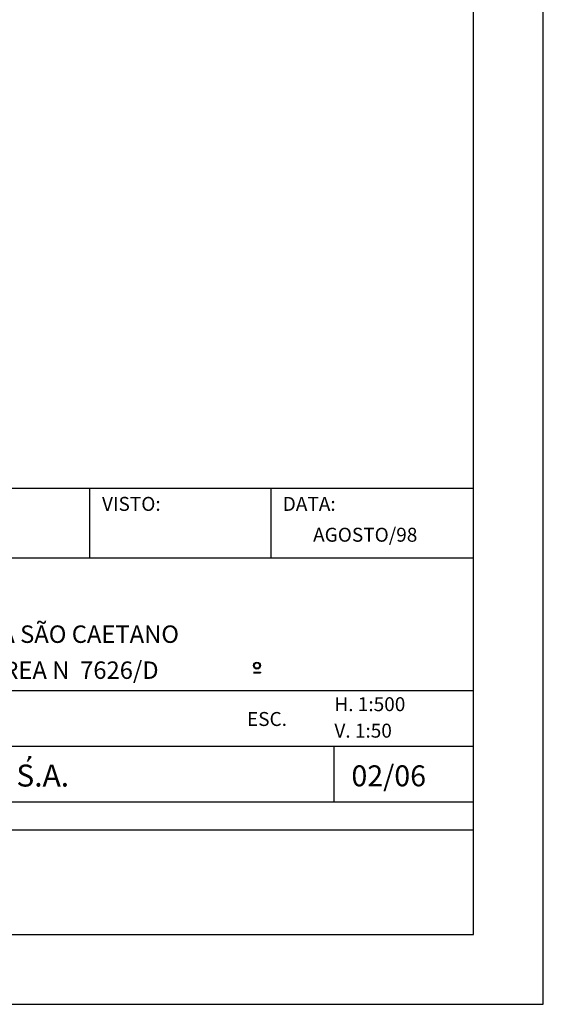
# Model space of a CAD drawing. Extents: x 178 to 1610, y -213 to 449.
# Drawn here: x 1115 to 1153, y 151 to 221 of the extents above; entities that cross this region are included whole.
import ezdxf

# ---------------------------------------------------------------- set-up
doc = ezdxf.new("R2010")
doc.units = 0
doc.linetypes.add('LIN0', pattern=[0])
doc.layers.get('0').update_dxf_attribs({"linetype": 'CONTINUOUS'})
doc.layers.add('MALHA', color=4, linetype='LIN0')
doc.styles.add('ROMAND', font='romand')

msp = doc.modelspace()

# ---------------------------------------------------------------- linework, layer by layer
at = {"color": 6}
for p, q in [((1147.643, 155.529), (1147.643, 442.529)), ((968.018, 187.529), (1147.643, 187.529)), ((750.143, 155.529), (1147.643, 155.529))]:
    msp.add_line(p, q, dxfattribs=at)
at = {"color": 2}
for p, q in [((1131.869, 174.334), (1132.373, 174.334)), ((1131.869, 174.274), (1132.373, 174.274))]:
    msp.add_line(p, q, dxfattribs=at)
for p, q in [((1132.024, 174.334), (1132.024, 174.274)), ((1132.373, 174.334), (1132.373, 174.274))]:
    msp.add_line(p, q)
at = {"color": 4}
for p, q in [((1137.643, 165.029), (1137.643, 169.029)), ((1115.785, 168.271), (1115.682, 167.919)), ((1115.682, 167.919), (1115.931, 168.271)), ((1115.751, 168.271), (1115.785, 168.271)), ((1115.931, 168.271), (1115.751, 168.271)), ((1115.931, 168.271), (1115.931, 168.271))]:
    msp.add_line(p, q, dxfattribs=at)
at = {"color": 2}
msp.add_lwpolyline([(736.643, 150.529), (1152.643, 150.529), (1152.643, 447.529)], dxfattribs=at)
for radius in [0.25, 0.19]:
    msp.add_circle((1132.121, 174.804), radius, dxfattribs=at)
at = {"layer": 'MALHA', "color": 4}
for p, q in [((1120.143, 182.529), (1120.143, 187.529)), ((1133.143, 182.529), (1133.143, 187.529)), ((1060.143, 182.529), (1147.643, 182.529)), ((1060.143, 173.029), (1147.643, 173.029)), ((968.018, 169.029), (1147.643, 169.029)), ((968.018, 165.029), (1147.643, 165.029)), ((968.018, 163.029), (1147.643, 163.029))]:
    msp.add_line(p, q, dxfattribs=at)

# ---------------------------------------------------------------- texts
at = {"color": 2, "style": 'ROMAND'}
for s, p in [('VISTO:', (1121.013, 185.892)), ('DATA:', (1133.967, 185.892)), ('AGOSTO/98', (1136.143, 183.68)), ('H. 1:500', (1137.669, 171.537)), ('ESC.', (1131.405, 170.476)), ('V. 1:50', (1137.669, 169.64))]:
    msp.add_text(s, height=1, dxfattribs=at).set_placement(p)
at = {"color": 4, "style": 'ROMAND'}
for s, height, p in [(' ENGENHARIA E PESQUISAS TECNOLOGICAS S.A.', 1.575, (1070.466, 166.134)), ('02/06', 1.5, (1138.891, 166.153))]:
    msp.add_text(s, height=height, dxfattribs=at).set_placement(p)
at = {"layer": 'MALHA', "color": 2, "style": 'ROMAND'}
for s, p in [('TRECHO: ENTRE A ESTRADA DO ESPIGÃO E A ESTRADA SÃO CAETANO', (1071.845, 176.43)), ('RESP. TECNICO: ENG  WOLNEY MOREIRA DA COSTA  CREA N  7626/D', (1071.845, 173.85))]:
    msp.add_text(s, height=1.25, dxfattribs=at).set_placement(p)

doc.saveas('drawing.dxf')
